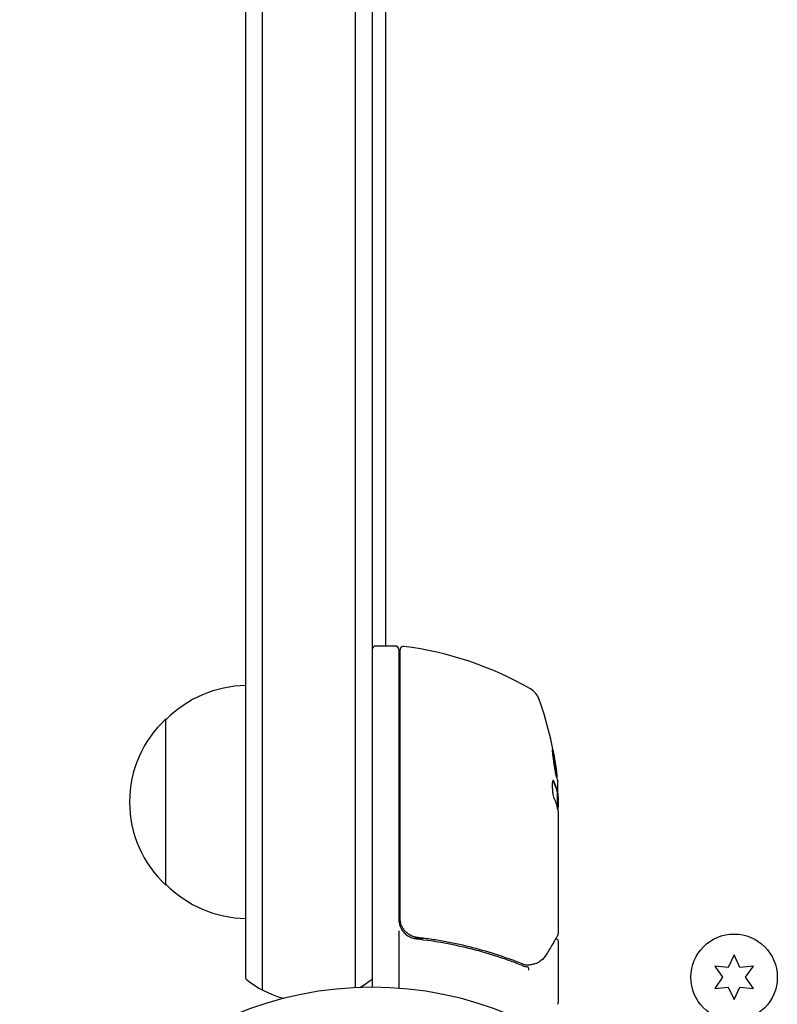
# Model space of a CAD drawing. Units: millimetres. Extents: x -2422 to 2422, y -3858 to 2963.
# Drawn here: x -594 to -480, y 50 to 198 of the extents above; entities that cross this region are included whole.
import ezdxf

# ---------------------------------------------------------------- set-up
doc = ezdxf.new("R2010")
doc.units = ezdxf.units.MM
doc.header["$LTSCALE"] = 20
doc.layers.add('2d', color=230, linetype='Continuous')

msp = doc.modelspace()

# ---------------------------------------------------------------- linework, layer by layer
at = {"layer": '2d'}
for p, q in [((-557.5, 52.53, 870), (-557.5, 1029.47, 870)), ((-543.5, 52.94, 870), (-543.5, 1029.06, 870)), ((-541, 1029, 870), (-541, 53, 870)), ((-560, 54.19, 870), (-560, 1027.81, 870)), ((-539, 977.75, 870), (-539, 104.25, 870)), ((-537.5, 104.25, 870), (-540.5, 104.25, 870)), ((-537, 103.75, 870), (-537, 63.21, 870)), ((-536.8, 63.39, 870), (-536.8, 103.69, 870)), ((-572, 68.3, 870), (-572, 93.3, 870)), ((-513.12, 82.41, 870), (-513.22, 82.41, 870)), ((-513.1, 79.75, 870), (-513.1, 82.41, 870)), ((-513, 81.6, 870), (-513, 80.02, 870)), ((-513, 79.01, 870), (-513, 61, 870)), ((-537, 61.41, 870), (-537, 52.85, 870)), ((-533.2, 60.3, 870), (-534.7, 60.3, 870)), ((-529.83, 60.3, 870), (-529.83, 60.3, 870)), ((-513, 59.8, 870), (-513, 50.63, 870)), ((-486.55, 57.8, 870), (-487.42, 55.94, 870)), ((-485.69, 55.94, 870), (-486.55, 57.8, 870)), ((-489.45, 56.12, 870), (-488.28, 54.45, 870)), ((-487.42, 55.94, 870), (-489.45, 56.12, 870)), ((-483.65, 56.12, 870), (-485.69, 55.94, 870)), ((-484.82, 54.45, 870), (-483.65, 56.12, 870)), ((-488.28, 54.45, 870), (-489.45, 52.77, 870)), ((-483.65, 52.77, 870), (-484.82, 54.45, 870)), ((-489.45, 52.77, 870), (-487.42, 52.95, 870)), ((-487.42, 52.95, 870), (-486.55, 51.1, 870)), ((-486.55, 51.1, 870), (-485.69, 52.95, 870)), ((-485.69, 52.95, 870), (-483.65, 52.77, 870))]:
    msp.add_line(p, q, dxfattribs=at)
for centre, radius in [((-486.55, 54.45, 870), 6.5), ((-541, 0, 870), 53)]:
    msp.add_circle(centre, radius, dxfattribs=at)
for centre, radius, start, end in [((-540.5, 103.75, 870), 0.5, 90, 180), ((-537.5, 103.75, 870), 0.5, 0, 90), ((-536.3, 103.69, 870), 0.5, 83.0783, 180), ((-542.27, 54.55, 870), 50, 59.8983, 83.0783), ((-559.81, 81.3, 870), 17, 90.6413, 135.8135), ((-518.69, 95.21, 870), 3, 19.8522, 59.8983), ((-562.9, 79.25, 870), 50, 5.5775, 19.8522), ((-560.48, 80.8, 870), 17, 132.6679, 227.3321), ((-562.9, 79.25, 870), 49.9, 3.6279, 3.8135), ((-559.81, 80.3, 870), 17, 224.1865, 269.3587), ((-534, 63.21, 870), 3, 180, 210.1381), ((-550.5, 65.8, 870), 15, 230.7035, 255.2135), ((-550.5, 65.8, 870), 15, 301.2174, 309.2965), ((-513.5, 50.63, 870), 0.5, 330, 0)]:
    msp.add_arc(centre, radius, start, end, dxfattribs=at)
at = {"layer": '2d', "extrusion": (0, 0, -1)}
for centre, major_axis, ratio, start_param, end_param in [((-562.9, 80.76, 870), (49.87, 0), 0.372483, -0.173016, -0.088745), ((-562.9, 83.18, 870), (49.81, 0), 0.438198, -0.042766, 0.035353), ((-562.9, 78.1, 870), (49.98, 0), 0.385779, -0.172684, -0.083959)]:
    msp.add_ellipse(centre, major_axis=major_axis, ratio=ratio, start_param=start_param, end_param=end_param, dxfattribs=at)
at = {"layer": '2d'}
for centre, major_axis, ratio, start_param, end_param in [((-562.9, 80.76, 870), (49.97, 0), 0.372483, 0.088567, 0.172666), ((-562.9, 78.92, 870), (50, 0), 0.886633, 0.070459, 0.087901)]:
    msp.add_ellipse(centre, major_axis=major_axis, ratio=ratio, start_param=start_param, end_param=end_param, dxfattribs=at)
for points, knots in [([(-513.84, 88.69, 870), (-513.85, 88.69, 870), (-513.85, 88.68, 870), (-513.86, 88.63, 870), (-513.86, 88.59, 870), (-513.85, 88.48, 870), (-513.85, 88.41, 870), (-513.83, 88.26, 870), (-513.83, 88.17, 870), (-513.81, 87.97, 870), (-513.79, 87.87, 870), (-513.77, 87.64, 870), (-513.75, 87.51, 870), (-513.72, 87.26, 870), (-513.7, 87.13, 870), (-513.66, 86.86, 870), (-513.64, 86.72, 870), (-513.58, 86.31, 870), (-513.54, 86.04, 870), (-513.45, 85.54, 870), (-513.41, 85.3, 870), (-513.36, 85.01, 870), (-513.34, 84.92, 870), (-513.31, 84.77, 870), (-513.29, 84.71, 870), (-513.26, 84.6, 870), (-513.25, 84.56, 870), (-513.23, 84.51, 870), (-513.23, 84.49, 870), (-513.22, 84.49, 870), (-513.21, 84.49, 870), (-513.2, 84.55, 870), (-513.21, 84.71, 870), (-513.22, 84.77, 870), (-513.23, 84.93, 870), (-513.24, 85.01, 870), (-513.26, 85.21, 870), (-513.27, 85.32, 870), (-513.3, 85.55, 870), (-513.31, 85.67, 870), (-513.36, 86.05, 870), (-513.4, 86.32, 870), (-513.46, 86.74, 870), (-513.48, 86.87, 870), (-513.53, 87.14, 870), (-513.55, 87.27, 870), (-513.59, 87.53, 870), (-513.61, 87.65, 870), (-513.65, 87.87, 870), (-513.67, 87.98, 870), (-513.73, 88.27, 870), (-513.76, 88.43, 870), (-513.81, 88.64, 870), (-513.83, 88.69, 870), (-513.84, 88.69, 870)], [0.00828109, 0.00828109, 0.00828109, 0.00828109, 0.00869387, 0.00869387, 0.00910665, 0.00910665, 0.00951942, 0.00951942, 0.0099322, 0.0099322, 0.01034497, 0.01034497, 0.01075775, 0.01075775, 0.01117052, 0.01117052, 0.0115833, 0.0115833, 0.01240885, 0.01240885, 0.0132344, 0.0132344, 0.01364718, 0.01364718, 0.01405995, 0.01405995, 0.01447273, 0.01447273, 0.0148855, 0.0148855, 0.0148855, 0.01571166, 0.01571166, 0.01612473, 0.01612473, 0.01653781, 0.01653781, 0.01695089, 0.01695089, 0.01736396, 0.01736396, 0.01819011, 0.01819011, 0.01860319, 0.01860319, 0.01901627, 0.01901627, 0.01942934, 0.01942934, 0.01984242, 0.01984242, 0.02066857, 0.02066857, 0.02149473, 0.02149473, 0.02149473, 0.02149473]), ([(-513.84, 88.32, 870), (-513.83, 88.25, 870), (-513.81, 88.17, 870), (-513.77, 87.98, 870), (-513.75, 87.87, 870), (-513.71, 87.65, 870), (-513.69, 87.52, 870), (-513.63, 87.15, 870), (-513.58, 86.87, 870), (-513.52, 86.46, 870), (-513.5, 86.33, 870), (-513.47, 86.06, 870), (-513.45, 85.92, 870), (-513.42, 85.67, 870), (-513.4, 85.55, 870), (-513.37, 85.32, 870), (-513.36, 85.21, 870), (-513.34, 85.02, 870), (-513.33, 84.93, 870), (-513.32, 84.86, 870)], [0.006174488, 0.006174488, 0.006174488, 0.006174488, 0.00656405, 0.00656405, 0.006976911, 0.006976911, 0.007389773, 0.007389773, 0.008215496, 0.008215496, 0.008628358, 0.008628358, 0.00904122, 0.00904122, 0.009454081, 0.009454081, 0.009866943, 0.009866943, 0.010260926, 0.010260926, 0.010260926, 0.010260926]), ([(-513.67, 83.96, 870), (-513.7, 84.02, 870), (-513.73, 84.06, 870), (-513.77, 84.05, 870), (-513.79, 84.05, 870), (-513.81, 84.01, 870), (-513.83, 83.98, 870), (-513.86, 83.88, 870), (-513.88, 83.78, 870), (-513.9, 83.52, 870), (-513.9, 83.37, 870), (-513.9, 83.04, 870), (-513.9, 82.86, 870), (-513.88, 82.59, 870), (-513.87, 82.49, 870), (-513.85, 82.32, 870), (-513.84, 82.23, 870), (-513.78, 81.82, 870), (-513.72, 81.55, 870), (-513.66, 81.41, 870)], [0.000000216, 0.000000216, 0.000000216, 0.000000216, 0.000538822, 0.000538822, 0.000808126, 0.000808126, 0.001077429, 0.001077429, 0.001616036, 0.001616036, 0.002154642, 0.002154642, 0.002693249, 0.002693249, 0.002962552, 0.002962552, 0.003231855, 0.003231855, 0.004309069, 0.004309069, 0.004309069, 0.004309069]), ([(-513.07, 79.61, 870), (-513.06, 79.64, 870), (-513.04, 79.68, 870), (-513.02, 79.81, 870), (-513.01, 79.91, 870), (-513, 80.02, 870)], [0.000109179, 0.000109179, 0.000109179, 0.000109179, 0.000612586, 0.000612586, 0.001224972, 0.001224972, 0.001224972, 0.001224972]), ([(-513.02, 79.25, 870), (-513.02, 79.25, 870), (-513.02, 79.25, 870), (-513.02, 79.25, 870), (-513.02, 79.21, 870), (-513.01, 79.18, 870), (-513.01, 79.14, 870)], [0.0009891619, 0.0009891619, 0.0009891619, 0.0009891619, 0.0009951932, 0.0009951932, 0.0009951932, 0.0011780063, 0.0011780063, 0.0011780063, 0.0011780063]), ([(-534.14, 60.41, 870), (-534.32, 60.43, 870), (-534.5, 60.47, 870), (-534.84, 60.57, 870), (-535.01, 60.64, 870), (-535.34, 60.81, 870), (-535.49, 60.91, 870), (-535.78, 61.13, 870), (-535.91, 61.25, 870), (-536.16, 61.53, 870), (-536.26, 61.67, 870), (-536.45, 61.98, 870), (-536.54, 62.15, 870), (-536.67, 62.49, 870), (-536.72, 62.66, 870), (-536.78, 63.02, 870), (-536.8, 63.21, 870), (-536.8, 63.39, 870)], [0, 0, 0, 0, 0.000545643, 0.000545643, 0.001091287, 0.001091287, 0.00163693, 0.00163693, 0.002182574, 0.002182574, 0.002728217, 0.002728217, 0.003273861, 0.003273861, 0.003819504, 0.003819504, 0.004365148, 0.004365148, 0.004365148, 0.004365148]), ([(-536.59, 61.71, 870), (-536.48, 61.5, 870), (-536.34, 61.32, 870), (-536.01, 60.97, 870), (-535.83, 60.82, 870), (-535.44, 60.57, 870), (-535.23, 60.47, 870), (-534.79, 60.31, 870), (-534.56, 60.26, 870), (-534.33, 60.23, 870)], [0.001588216, 0.001588216, 0.001588216, 0.001588216, 0.002301357, 0.002301357, 0.003014498, 0.003014498, 0.003727639, 0.003727639, 0.004440779, 0.004440779, 0.004440779, 0.004440779]), ([(-535.09, 60.69, 870), (-535.1, 60.69, 870), (-535.1, 60.69, 870), (-535.11, 60.69, 870), (-535.11, 60.7, 870), (-535.13, 60.7, 870), (-535.13, 60.71, 870), (-535.14, 60.71, 870), (-535.15, 60.71, 870), (-535.15, 60.71, 870), (-535.15, 60.72, 870), (-535.16, 60.72, 870), (-535.16, 60.72, 870), (-535.16, 60.72, 870), (-535.16, 60.72, 870), (-535.16, 60.72, 870)], [0.1068266, 0.1068266, 0.1068266, 0.1068266, 0.1999907, 0.1999907, 0.2468057, 0.2468057, 0.3966171, 0.3966171, 0.4527953, 0.4527953, 0.4949288, 0.4949288, 0.495514, 0.495514, 0.4956603, 0.4956603, 0.4956603, 0.4956603]), ([(-513.07, 60.75, 870), (-513.16, 60.59, 870), (-513.33, 60.32, 870), (-513.78, 59.56, 870), (-514.07, 59.06, 870), (-514.53, 58.29, 870), (-514.64, 58.1, 870), (-514.76, 57.9, 870)], [0, 0, 0, 0, 4.507571, 4.507571, 9.166252, 9.166252, 10.647046, 10.647046, 10.647046, 10.647046]), ([(-534.84, 60.58, 870), (-534.85, 60.58, 870), (-534.85, 60.58, 870), (-534.85, 60.58, 870), (-534.85, 60.58, 870), (-534.86, 60.59, 870), (-534.86, 60.59, 870), (-534.87, 60.59, 870), (-534.88, 60.59, 870), (-534.9, 60.6, 870), (-534.92, 60.61, 870), (-534.94, 60.62, 870)], [0.1786321, 0.1786321, 0.1786321, 0.1786321, 0.2027398, 0.2027398, 0.2141563, 0.2141563, 0.2394263, 0.2394263, 0.3068136, 0.3068136, 0.4865298, 0.4865298, 0.4865298, 0.4865298]), ([(-534.33, 60.23, 870), (-531.44, 59.91, 870), (-528.68, 59.4, 870), (-524.68, 58.38, 870), (-523.37, 58, 870), (-521.45, 57.36, 870), (-520.82, 57.14, 870), (-519.57, 56.69, 870), (-518.95, 56.45, 870), (-518.34, 56.2, 870)], [0, 0, 0, 0, 0.00868805, 0.00868805, 0.01303207, 0.01303207, 0.01520408, 0.01520408, 0.0173761, 0.0173761, 0.0173761, 0.0173761]), ([(-518.33, 56.42, 870), (-520.73, 57.38, 870), (-523.24, 58.21, 870), (-527.18, 59.23, 870), (-528.53, 59.52, 870), (-530.6, 59.91, 870), (-531.3, 60.03, 870), (-532.71, 60.24, 870), (-533.42, 60.33, 870), (-534.14, 60.41, 870)], [0, 0, 0, 0, 0.00862373, 0.00862373, 0.0129356, 0.0129356, 0.01509153, 0.01509153, 0.01724746, 0.01724746, 0.01724746, 0.01724746]), ([(-513.35, 60.27, 870), (-513.35, 60.27, 870), (-513.34, 60.27, 870), (-513.29, 60.25, 870), (-513.24, 60.23, 870), (-513.15, 60.16, 870), (-513.12, 60.12, 870), (-513.05, 60.03, 870), (-513.03, 59.98, 870), (-513.01, 59.89, 870), (-513, 59.84, 870), (-513, 59.8, 870)], [0.1511617, 0.1511617, 0.1511617, 0.1511617, 0.1619902, 0.1619902, 0.3245365, 0.3245365, 0.4870626, 0.4870626, 0.6495895, 0.6495895, 0.7820197, 0.7820197, 0.7820197, 0.7820197]), ([(-514.76, 57.9, 870), (-515.01, 57.49, 870), (-515.29, 57.19, 870), (-515.76, 56.82, 870), (-515.93, 56.71, 870), (-516.11, 56.62, 870)], [0, 0, 0, 0, 2.68096, 2.68096, 4.072421, 4.072421, 4.072421, 4.072421]), ([(-516.28, 56.54, 870), (-516.41, 56.49, 870), (-516.57, 56.44, 870), (-516.94, 56.35, 870), (-517.15, 56.31, 870), (-517.37, 56.28, 870)], [0, 0, 0, 0, 0.798025, 0.798025, 1.557778, 1.557778, 1.557778, 1.557778]), ([(-517.4, 55.51, 870), (-517.4, 55.64, 870), (-517.42, 55.75, 870), (-517.49, 55.94, 870), (-517.55, 56, 870), (-517.61, 56.01, 870)], [-0.0000106927, -0.0000106927, -0.0000106927, -0.0000106927, 0.0003537469, 0.0003537469, 0.0007181865, 0.0007181865, 0.0007181865, 0.0007181865])]:
    msp.add_open_spline(points, degree=3, knots=knots, dxfattribs=at)
for points in [[(-513.81, 84.02, 870), (-513.79, 84, 870), (-513.78, 83.98, 870), (-513.77, 83.96, 870)], [(-513, 81.6, 870), (-513.01, 81.76, 870), (-513.02, 81.91, 870), (-513.03, 82.04, 870)], [(-513.09, 79.72, 870), (-513.06, 79.59, 870), (-513.04, 79.43, 870), (-513.02, 79.25, 870)], [(-513.01, 79.14, 870), (-513.01, 79.1, 870), (-513, 79.06, 870), (-513, 79.01, 870)], [(-513.07, 60.75, 870), (-513.02, 60.82, 870), (-513, 60.91, 870), (-513, 61, 870)], [(-513, 61, 870), (-513, 61, 870), (-513, 61, 870), (-513, 61, 870)], [(-534.94, 60.62, 870), (-534.94, 60.62, 870), (-534.94, 60.62, 870), (-534.94, 60.62, 870)], [(-534.14, 60.41, 870), (-534.18, 60.42, 870), (-534.21, 60.42, 870), (-534.25, 60.43, 870)], [(-513.43, 60.29, 870), (-513.43, 60.29, 870), (-513.43, 60.29, 870), (-513.43, 60.29, 870)], [(-518.03, 56.31, 870), (-518.14, 56.34, 870), (-518.23, 56.38, 870), (-518.33, 56.42, 870)], [(-517.81, 56.26, 870), (-517.89, 56.28, 870), (-517.96, 56.29, 870), (-518.03, 56.31, 870)], [(-517.39, 56.27, 870), (-517.45, 56.27, 870), (-517.52, 56.26, 870), (-517.58, 56.25, 870)], [(-517.37, 56.28, 870), (-517.38, 56.28, 870), (-517.39, 56.27, 870), (-517.39, 56.27, 870)], [(-516.11, 56.62, 870), (-516.16, 56.59, 870), (-516.22, 56.56, 870), (-516.28, 56.54, 870)], [(-518.34, 56.2, 870), (-518.11, 56.11, 870), (-517.87, 56.05, 870), (-517.63, 56.02, 870)], [(-517.58, 56.25, 870), (-517.66, 56.24, 870), (-517.74, 56.24, 870), (-517.81, 56.26, 870)], [(-517.63, 56.02, 870), (-517.62, 56.01, 870), (-517.61, 56.01, 870), (-517.61, 56.01, 870)]]:
    msp.add_open_spline(points, degree=3, dxfattribs=at)

doc.saveas('drawing.dxf')
